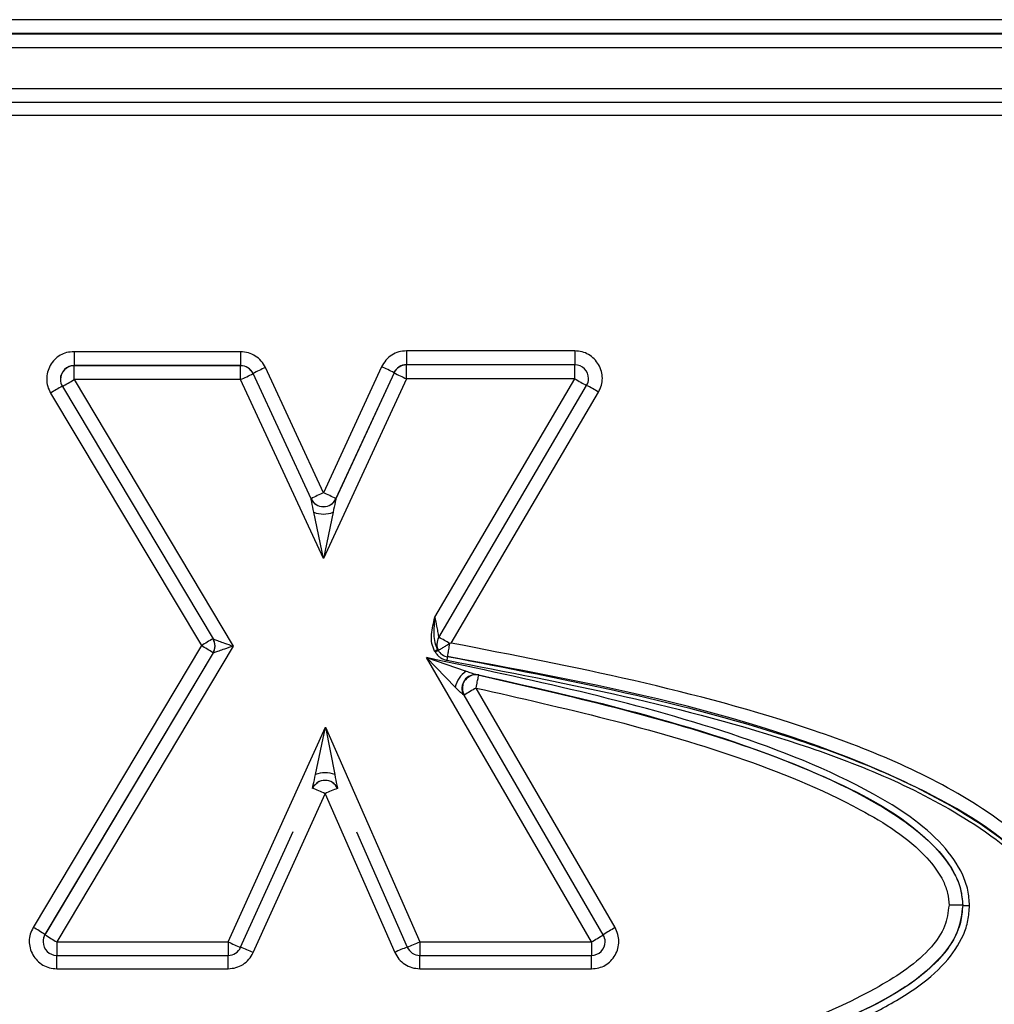
# Model space of a CAD drawing. Units: inches. Extents: x 0.3 to 10.8, y 0.2 to 8.3.
# Drawn here: x 3.4 to 3.4, y 2.6 to 2.6 of the extents above; entities that cross this region are included whole.
import ezdxf

# ---------------------------------------------------------------- set-up
doc = ezdxf.new("R2010")
doc.units = ezdxf.units.IN
doc.header["$MEASUREMENT"] = 0

msp = doc.modelspace()

# ---------------------------------------------------------------- linework, layer by layer
at = {"color": 7, "linetype": 'Continuous', "lineweight": 25}
for p, q in [((3.4223762844, 2.6381334006), (3.2307109301, 2.6381334006)), ((3.4223762844, 2.63745639), (3.2307109301, 2.63745639)), ((3.2307109301, 2.6374511773), (3.4223762844, 2.6374511773)), ((3.2307109301, 2.6367741667), (3.4223762844, 2.6367741667)), ((3.2340442634, 2.6347744112), (3.4190429511, 2.6347744112)), ((3.2340442634, 2.6341182515), (3.4190429511, 2.6341182515)), ((3.4190429511, 2.6334673046), (3.2340442634, 2.6334673046)), ((3.3848619144, 2.6219870813), (3.3848619144, 2.6213100707)), ((3.3930767093, 2.6219870813), (3.3848619144, 2.6219870813)), ((3.3930767093, 2.6219870813), (3.3930767093, 2.6213100707)), ((3.3686518678, 2.6219464038), (3.3686518678, 2.6212693932)), ((3.3767748527, 2.6219464038), (3.3686518678, 2.6219464038)), ((3.3767748527, 2.6219464038), (3.3767748527, 2.6212693932)), ((3.3767748527, 2.6212693932), (3.3686518678, 2.6212693932)), ((3.3686518678, 2.6212641805), (3.3686518678, 2.6212693932)), ((3.3686518678, 2.6205871699), (3.3686518678, 2.6212641805)), ((3.3767748527, 2.6212641805), (3.3686518678, 2.6212641805)), ((3.3767748527, 2.6212693932), (3.3767748527, 2.6212641805)), ((3.3767748527, 2.6205871699), (3.3767748527, 2.6212641805)), ((3.3808168575, 2.6150713561), (3.3779843007, 2.6211744253)), ((3.3836512782, 2.6212125355), (3.3808168575, 2.6150713561)), ((3.3930767093, 2.6213100707), (3.3848619144, 2.6213100707)), ((3.3848619144, 2.621304858), (3.3848619144, 2.6213100707)), ((3.3848619144, 2.6206278474), (3.3848619144, 2.621304858)), ((3.3930767093, 2.621304858), (3.3848619144, 2.621304858)), ((3.3930767093, 2.6213100707), (3.3930767093, 2.621304858)), ((3.3930767093, 2.6206278474), (3.3930767093, 2.621304858)), ((3.3679852011, 2.6206028081), (3.3679852011, 2.6205975954)), ((3.3686518678, 2.6205871699), (3.3764125368, 2.6075914799)), ((3.3767748527, 2.6205871699), (3.3686518678, 2.6205871699)), ((3.3808202257, 2.6118709486), (3.3767748527, 2.6205871699)), ((3.3802121335, 2.6147803348), (3.3773795767, 2.620883404)), ((3.3773795767, 2.6208781913), (3.3773795767, 2.620883404)), ((3.3802121335, 2.6147751221), (3.3773795767, 2.6208781913)), ((3.3848619144, 2.6206278474), (3.3808202257, 2.6118709486)), ((3.3842565963, 2.6209227978), (3.3814221756, 2.6147816184)), ((3.3842565963, 2.6209175851), (3.3814221756, 2.6147764057)), ((3.3842565963, 2.6209227978), (3.3842565963, 2.6209175851)), ((3.3930767093, 2.6206278474), (3.3848619144, 2.6206278474)), ((3.3862481061, 2.6089968887), (3.3930767093, 2.6206278474)), ((3.393743376, 2.6206382728), (3.393743376, 2.6206434855)), ((3.3680794747, 2.6202558615), (3.3754321101, 2.6079434473)), ((3.3864403688, 2.6080180789), (3.3936516337, 2.6203008139)), ((3.3675070816, 2.6199297659), (3.374859717, 2.6076173517)), ((3.3870412495, 2.6077404689), (3.3942265581, 2.6199789932)), ((3.3802121335, 2.6147803348), (3.3802121335, 2.6147751221)), ((3.3814221756, 2.6147764057), (3.3814221756, 2.6147816184)), ((3.3808202257, 2.6118709486), (3.3803485281, 2.6141194773)), ((3.3812871588, 2.6141204731), (3.3808202257, 2.6118709486)), ((3.374859717, 2.6076173517), (3.3666614304, 2.5938811361)), ((3.3764125368, 2.6075914799), (3.3678063855, 2.5931718876)), ((3.3755263837, 2.6076017135), (3.3755263837, 2.6076069262)), ((3.3863486265, 2.6076858327), (3.3863486265, 2.60768062)), ((3.3870412495, 2.6077404689), (3.3869847766, 2.6077141556)), ((3.3754321946, 2.6072653338), (3.3672339079, 2.5935291182)), ((3.3754321946, 2.6072601211), (3.3672339079, 2.5935239055)), ((3.3754321946, 2.6072653338), (3.3754321946, 2.6072601211)), ((3.3862626953, 2.6073070312), (3.386237885, 2.6073499355)), ((3.3864069798, 2.607394988), (3.3864231975, 2.6073742801)), ((3.3864069798, 2.6073930525), (3.3864069798, 2.607394988)), ((3.3864231975, 2.6073794928), (3.3864231975, 2.6073742801)), ((3.3938879512, 2.5931718876), (3.385844918, 2.6070309808)), ((3.387244546, 2.6055928835), (3.385844918, 2.6070309808)), ((3.385844918, 2.6070309808), (3.3877746764, 2.6063695998)), ((3.3868726084, 2.607069518), (3.3868726084, 2.6070825498)), ((3.3883968449, 2.6061871778), (3.3883409438, 2.6061935936)), ((3.3876843219, 2.6052000349), (3.3876469605, 2.6052196328)), ((3.3876843219, 2.6052000349), (3.3876843219, 2.6052052477)), ((3.3944645705, 2.5935220811), (3.3876843219, 2.6052052477)), ((3.3944645705, 2.5935168684), (3.3876843219, 2.6052000349)), ((3.3950411897, 2.5938670619), (3.3882609412, 2.6055502285)), ((3.3761693053, 2.5931718876), (3.3809086703, 2.6036443575)), ((3.3804256907, 2.6013312513), (3.3809086703, 2.6036443575)), ((3.3809086703, 2.6036443575), (3.3855135339, 2.5931718876)), ((3.3809086703, 2.6036443575), (3.3813668043, 2.601326212)), ((3.3773840619, 2.5926483419), (3.3808911426, 2.6003978607)), ((3.3803153378, 2.6007234312), (3.380283777, 2.6006623014)), ((3.3808911426, 2.6003978607), (3.3842929598, 2.5926613822)), ((3.3815014176, 2.60065578), (3.3814892365, 2.6006819316)), ((3.376776671, 2.5929074469), (3.3793324947, 2.5985549942)), ((3.3824295144, 2.598539806), (3.3849032589, 2.5929139683)), ((3.4119943946, 2.5949589627), (3.4119943946, 2.5949485372)), ((3.3671397188, 2.5931875258), (3.3671397188, 2.5931823131)), ((3.3672339079, 2.5935239055), (3.3672339079, 2.5935291182)), ((3.3678063855, 2.5931718876), (3.3761693053, 2.5931718876)), ((3.3678063855, 2.5931718876), (3.3678063855, 2.5925157279)), ((3.3761693053, 2.5931718876), (3.3761693053, 2.5925157279)), ((3.3855135339, 2.5931718876), (3.3938879512, 2.5931718876)), ((3.3855135339, 2.5931718876), (3.3855135339, 2.5925157279)), ((3.3938879512, 2.5931718876), (3.3938879512, 2.5925157279)), ((3.3944645705, 2.5935220811), (3.3944645705, 2.5935168684)), ((3.3945546179, 2.5931823131), (3.3945546179, 2.5931875258)), ((3.3678063855, 2.5925157279), (3.3761693053, 2.5925157279)), ((3.3855135339, 2.5925157279), (3.3938879512, 2.5925157279)), ((3.3678063855, 2.5918647809), (3.3761693053, 2.5918647809)), ((3.3855135339, 2.5918647809), (3.3938879512, 2.5918647809))]:
    msp.add_line(p, q, dxfattribs=at)
at = {"color": 8, "linetype": 'Continuous', "lineweight": 25}
for p, q in [((3.3678063855, 2.5918647809), (3.3678063855, 2.5925157279)), ((3.3761693053, 2.5918647809), (3.3761693053, 2.5925157279)), ((3.3855135339, 2.5918647809), (3.3855135339, 2.5925157279)), ((3.3938879512, 2.5918647809), (3.3938879512, 2.5925157279))]:
    msp.add_line(p, q, dxfattribs=at)
at = {"color": 7, "linetype": 'Continuous', "lineweight": 25, "flags": 128}
for points in [[(3.3806528616, 2.601010064), (3.3805312576, 2.600948619), (3.3804787514, 2.6009112462)], [(3.3813019755, 2.6009124693), (3.3812570179, 2.6009447321), (3.3812343227, 2.6009589874)]]:
    msp.add_lwpolyline(points, dxfattribs=at)
at = {"color": 8, "linetype": 'Continuous', "lineweight": 25}
for centre, radius, start, end in [((3.3686518267, 2.6206027676), 0.0006666256204609, 89.9964720155, 179.9965212151), ((3.3930767502, 2.6206434449), 0.0006666257668852, 0.0034913699, 90.0035153994), ((3.3748664076, 2.6079083699), 0.0140951637091853, 118.7965327995, 121.4743699074), ((3.3822242797, 2.5955870749), 0.0141054720566344, 118.7979148475, 121.4736768838), ((3.3748598587, 2.6076017164), 0.0006665251387379, 329.1693820028, 357.7332974588), ((3.3802305036, 2.5964862586), 0.0131028956093122, 58.9704946253, 61.6967466014), ((3.3882607887, 2.6055345899), 0.0006665140107728, 165.6860090451, 210.1289183546), ((3.3754474676, 2.5887522617), 0.0128550991347013, 64.9465053364, 67.8928235965), ((3.3678062383, 2.5931875246), 0.0006665195117616, 149.1692651979, 179.9998965844), ((3.3938880992, 2.5931875247), 0.0006665186394395, 9.24824e-05, 30.1288360151), ((3.3718201587, 2.5807328768), 0.0131504877431146, 64.9698691466, 67.8468316398), ((3.3896975204, 2.5807587572), 0.0130721749686599, 111.526236488, 114.4211172504)]:
    msp.add_arc(centre, radius, start, end, dxfattribs=at)
at = {"color": 7, "linetype": 'Continuous', "lineweight": 25}
for centre, radius, start, end in [((3.368651827, 2.6205975546), 0.0006666259091668, 89.9964968296, 179.9964964011), ((3.3767748717, 2.620602722), 0.00066667122157, 24.8990064019, 90.0016330239), ((3.3767748717, 2.6205975093), 0.0006666712215705, 24.8990064019, 90.0016330238), ((3.3829025822, 2.6101807467), 0.0120436897218763, 114.102481105, 117.2955700784), ((3.378761833, 2.6102203561), 0.0120305728075699, 62.8234862713, 66.0199631833), ((3.3848618953, 2.6206433997), 0.0006666709924259, 89.9983591858, 155.2225720869), ((3.3848618953, 2.620638187), 0.0006666709924259, 89.9983591858, 155.2225720869), ((3.3930767501, 2.6206382321), 0.0006666259091672, 0.0035035989, 90.0035031704), ((3.3686517249, 2.6205975978), 0.0006665238491602, 180.0002060779, 210.8447905127), ((3.362328526, 2.6308517383), 0.0120559535263316, 298.4910495181, 301.6345569127), ((3.3718565713, 2.6315808486), 0.0120436897209074, 294.1024811049, 297.2955700785), ((3.3897513596, 2.6316200268), 0.0120305728064687, 242.8234862712, 246.0199631835), ((3.3992988225, 2.6308974397), 0.0120074651589528, 238.7892776642, 241.9458065526), ((3.3930767093, 2.6206382728), 0.000666666666667, 329.5825578382, 2e-10), ((3.3880044449, 2.6097094009), 0.0120074651594403, 58.7892776643, 61.9458065526), ((3.3857351389, 2.6040776775), 0.0120436897196069, 114.1024811047, 117.2955700787), ((3.3808168574, 2.6150610379), 0.000666697318093, 204.8999679549, 335.2215941215), ((3.3808168574, 2.6150558252), 0.0006666973180932, 204.8999679549, 335.2215941215), ((3.3759274123, 2.6040791767), 0.0120305728080284, 62.8234862714, 66.0199631832), ((3.3808165612, 2.6153286367), 0.0012965806744765, 248.8399155217, 291.2816465548), ((3.3684503515, 2.5965524551), 0.012787177254763, 56.9067366192, 59.9183384746), ((3.3748598598, 2.6076069238), 0.0006665238491638, 0.0002060781, 30.8447905128), ((3.3748598636, 2.6076017123), 0.0006665200391166, 357.733638212, 30.8448704743), ((3.3748598599, 2.6076069286), 0.0006665238314585, 329.169367586, 359.9997941961), ((3.3870152932, 2.6076858327), 0.0006666666666666, 149.5825578382, 180), ((3.3870151422, 2.6076806202), 0.000666515435478, 149.5821212644, 207.362234657), ((3.3870151462, 2.6076858344), 0.0006665196965369, 180.0001453609, 207.3621873186), ((3.3846878482, 2.6101138448), 0.0031688813054629, 299.2842837407, 302.3218673211), ((3.3847126585, 2.6100709404), 0.003168881306417, 299.2842837413, 302.3218673208), ((3.3869840917, 2.6077267959), 0.0006666654407047, 210.0407662911, 260.3734718509), ((3.3702461048, 2.609760785), 0.0168429077231343, 350.2298628729, 350.8055036064), ((3.3884725171, 2.6053239972), 0.0012570652108941, 123.7211381735, 167.6489931419), ((3.3882353823, 2.6055345852), 0.000667409323938, 80.899531918, 208.1578901569), ((3.388260938, 2.6055344682), 0.0006667087483606, 78.237961577, 140.9539625642), ((3.3882607975, 2.6055398052), 0.0006665229617004, 180.0001924866, 210.1287360107), ((3.3944844453, 2.594493546), 0.0126878773116098, 119.3739699363, 122.4086579046), ((3.3808899901, 2.6001601402), 0.0012597917311224, 67.7600369119, 111.626373223), ((3.3808911424, 2.6003821165), 0.0006666963109583, 23.7388028047, 155.6476073301), ((3.3856242152, 2.5900470039), 0.0113816612221918, 111.2372457174, 114.5729048274), ((3.4114943539, 2.5843038883), 0.0106668013627482, 87.3130906014, 90.89505273), ((3.412244415, 2.6002760742), 0.0053334004445112, 267.3130905049, 270.8950527925), ((3.3602520649, 2.5828162395), 0.0127871772565251, 56.9067366194, 59.9183384744), ((3.4012646938, 2.5828103794), 0.0126878773119157, 119.3739699364, 122.4086579046), ((3.3678062426, 2.5931823107), 0.0006665238314441, 149.1693675857, 179.9997941965), ((3.3678063447, 2.5931823538), 0.0006666259091674, 180.0035035989, 270.0035031703), ((3.374215751, 2.6042367842), 0.0127871772556946, 236.9067366193, 239.9183384745), ((3.3810327145, 2.6035150871), 0.0114295461115208, 244.8169233678, 248.1380857093), ((3.3807804613, 2.6035227444), 0.0113816612211728, 291.2372457172, 294.5729048276), ((3.3876644471, 2.6042285701), 0.012687877310941, 299.3739699363, 302.4086579047), ((3.3938879512, 2.5931823131), 0.0006666666666666, 270, 1e-10), ((3.3938880949, 2.5931823108), 0.0006665229617202, 0.0001924871, 30.1287360103), ((3.3761693053, 2.5931823131), 0.0006666666666666, 270, 335.6506491716), ((3.3855135339, 2.5931823131), 0.0006666666666666, 203.7356357872, 270)]:
    msp.add_arc(centre, radius, start, end, dxfattribs=at)
for points, knots in [([(3.38486191439557, 2.621987081278859), (3.384734787724342, 2.621976229924635), (3.38448178736306, 2.6219546341689), (3.384136105147346, 2.621790827001239), (3.383839629023077, 2.621546389003002), (3.383714741213757, 2.621325024302642), (3.383651278151071, 2.621212535486223)], [0, 0, 0, 0, 0.251180534871791, 0.4998853934890012, 0.745861467212907, 1, 1, 1, 1]), ([(3.394226558116677, 2.619978993177286), (3.394281039469639, 2.620088467486982), (3.39438601159476, 2.620299397471467), (3.394436422118924, 2.620648833419062), (3.394387200919628, 2.620995085638921), (3.394248733351833, 2.621318401398739), (3.394035310838317, 2.621605306090578), (3.393755730095781, 2.621817296679855), (3.393429255709098, 2.621960293544556), (3.39319557887034, 2.621978049144744), (3.393076709301019, 2.621987081278859)], [0, 0, 0, 0, 0.1303761103013546, 0.2512025972090858, 0.3716350256210154, 0.5009127103215195, 0.6242460338250195, 0.7504791414748727, 0.873070702482558, 1, 1, 1, 1]), ([(3.368651867758533, 2.621946403838958), (3.368529390618881, 2.621937912146437), (3.368293472208157, 2.621921555244162), (3.367965537377517, 2.621787244715208), (3.367691388672947, 2.621568026971532), (3.36748286176915, 2.621283196299828), (3.367344280702866, 2.620952127730185), (3.367304648336043, 2.620602262348457), (3.367348859024121, 2.620247325430606), (3.367453732972884, 2.620036838820317), (3.367507081559276, 2.619929765869927)], [0, 0, 0, 0, 0.1304162873070581, 0.2512109877930298, 0.3716113909085419, 0.5009292172495858, 0.6242583315763575, 0.7504875338847412, 0.8730748912264938, 1, 1, 1, 1]), ([(3.377984300733925, 2.621174425343434), (3.377921077987679, 2.621284959253431), (3.377795255905433, 2.621504937149684), (3.377501906217685, 2.621749287308352), (3.377156227547014, 2.621915407947225), (3.376903353361256, 2.621935960066064), (3.376774852714317, 2.621946403838958)], [0, 0, 0, 0, 0.2511813266939417, 0.4998858705510703, 0.7458618048142661, 1, 1, 1, 1]), ([(3.380348528051144, 2.614119477332721), (3.380313070202981, 2.614290164190091), (3.380266691716004, 2.614513420777894), (3.380224478439725, 2.614715838580792), (3.380213628217382, 2.614767412299481), (3.380212610645476, 2.614772660844916), (3.380212133473223, 2.614775122056979)], [0, 0, 0, 0, 0.6537708273189655, 0.8551252648323548, 0.9320635688301606, 1, 1, 1, 1]), ([(3.381422175605278, 2.614776405705535), (3.381421703022661, 2.614773943483863), (3.381420695235284, 2.614768692770378), (3.381409951494462, 2.614717096089804), (3.381368162017095, 2.614514589274951), (3.381322255670566, 2.614291234840922), (3.381287158764954, 2.614120473060001)], [0, 0, 0, 0, 0.0679356518918853, 0.1448734886771479, 0.3462277719152607, 1, 1, 1, 1]), ([(3.38623788501989, 2.607349935498768), (3.386186492324672, 2.607472117447314), (3.386077007958084, 2.607732407614783), (3.386079063524905, 2.608305572207577), (3.38618122765127, 2.608723382736532), (3.386248106057317, 2.608996888742993)], [0, 0, 0, 0, 0.2340416863357405, 0.4985904256411059, 1, 1, 1, 1]), ([(3.38638216952853, 2.607435956825658), (3.386335032992654, 2.607545676684073), (3.386236219367972, 2.607775685459818), (3.386204242645166, 2.60830601254835), (3.386230313105774, 2.608716638619921), (3.386248106057317, 2.608996888742993)], [0, 0, 0, 0, 0.2245705787301562, 0.4707735192917828, 1, 1, 1, 1]), ([(3.386248106057317, 2.608996888742993), (3.386277911832612, 2.608850722969368), (3.386327760582639, 2.608606267623386), (3.386377360581346, 2.608331427790944), (3.386409146421343, 2.608174876212124), (3.386427457468945, 2.608084167938281), (3.386438511278318, 2.608027266907165), (3.386439764502018, 2.608021067937423), (3.38644036878129, 2.608018078918844)], [0, 0, 0, 0, 0.3369504922246901, 0.5635337679425299, 0.6896406709557183, 0.8024995150718587, 0.9047692369198541, 1, 1, 1, 1]), ([(3.375432110128847, 2.607943447348786), (3.375435689996066, 2.607941428429665), (3.375443131762706, 2.607937231535189), (3.375501487050925, 2.607914512307324), (3.375593476116141, 2.607880955285578), (3.375751407205242, 2.607824956451042), (3.376023826630489, 2.60772354506231), (3.376266928463014, 2.607640950647507), (3.376412536802344, 2.607591479874488)], [0, 0, 0, 0, 0.0934396909744222, 0.1942408286617378, 0.3062053319974665, 0.4321279388787007, 0.6598671967516323, 0.9999999999999999, 0.9999999999999999, 0.9999999999999999, 0.9999999999999999]), ([(3.376412536802344, 2.607591479874488), (3.376266957850572, 2.607542368242809), (3.376023876024163, 2.607460363633068), (3.375751482684814, 2.607362949555977), (3.375593553486527, 2.607310928528371), (3.375501570680802, 2.60728105973131), (3.375443215964968, 2.6072622756628), (3.375435774471025, 2.60726082092684), (3.37543219455876, 2.607260121090604)], [0, 0, 0, 0, 0.3400912107299331, 0.5678705035576134, 0.6937826490692862, 0.8057431501738204, 0.9065480017249631, 0.9999999999999999, 0.9999999999999999, 0.9999999999999999, 0.9999999999999999]), ([(3.386980974381137, 2.607712368010921), (3.386916401116383, 2.607674883272167), (3.386787254586874, 2.607599913794659), (3.386617829124686, 2.6075000682336), (3.386492200718954, 2.607424721083209), (3.386430957477672, 2.607386455412971), (3.386425249914528, 2.607381334337053), (3.38642319747708, 2.60737949280018)], [0, 0, 0, 0, 0.2192250224189838, 0.4384500448376749, 0.657675067256852, 0.8769000896757431, 1, 1, 1, 1]), ([(3.386872608414755, 2.607082549776918), (3.386874031260447, 2.60708958130403), (3.386877086882157, 2.607104681807914), (3.386894344107112, 2.607199754337345), (3.386913247125656, 2.607314891749068), (3.386931387465018, 2.60742797263029), (3.386952671707795, 2.607561924655486), (3.386968979841421, 2.607659951005474), (3.386977351331958, 2.607710271089926)], [0, 0, 0, 0, 0.2033632923294869, 0.4367313297227257, 0.5656079064603345, 0.7024385210926144, 0.8472521036455515, 1, 1, 1, 1]), ([(3.417999643976149, 2.592492000823971), (3.41793504451307, 2.593139723050481), (3.417801655509813, 2.594477180330526), (3.416289028765872, 2.597184754670968), (3.411993580019168, 2.600674413483151), (3.401950135592488, 2.604853075145575), (3.393005196856078, 2.606585435299382), (3.387041249547762, 2.607740468886619)], [0, 0, 0, 0, 0.0532150033868205, 0.1098816603388993, 0.2500442650294626, 0.4999746092472544, 1, 1, 1, 1]), ([(3.386262695306969, 2.607307031151046), (3.386297686093359, 2.607255171992557), (3.386366049429709, 2.607153852032061), (3.386504837742148, 2.607034498093731), (3.386665109290925, 2.606946055117124), (3.386783919676126, 2.606917320439937), (3.386844731055901, 2.606902613010412)], [0, 0, 0, 0, 0.2559177788713439, 0.5000000000000738, 0.7440822211286557, 1, 1, 1, 1]), ([(3.41232772796565, 2.594943324508533), (3.412310449924373, 2.595194876485564), (3.41227527330099, 2.595707014928562), (3.41190479048907, 2.596752511440086), (3.410565627849283, 2.598600043137421), (3.406724209051624, 2.601093331584184), (3.398317942265625, 2.60438793552805), (3.390850344224885, 2.605970326383146), (3.38584491801213, 2.607030980775858)], [0, 0, 0, 0, 0.0248462470909673, 0.0505848471145206, 0.1085417902587275, 0.2468068765211968, 0.4951452149729279, 1, 1, 1, 1]), ([(3.386844731055901, 2.606902613010412), (3.392629680698249, 2.605788243518135), (3.401306724942563, 2.60411676252231), (3.411096125272401, 2.600147232552346), (3.415385632073223, 2.596905222446638), (3.416958463714912, 2.594335692898793), (3.417099048674656, 2.593071014454147), (3.417166310642815, 2.592465937200996)], [0, 0, 0, 0, 0.5000611557792074, 0.7500588668558901, 0.8928688998048124, 0.9487438153883063, 1, 1, 1, 1]), ([(3.417332977309482, 2.592481575374781), (3.417309678081697, 2.592849671470203), (3.417262362533827, 2.593597192743624), (3.416737313499308, 2.595118232037559), (3.414638598582854, 2.598036836813522), (3.404830753834781, 2.603776670080902), (3.394710110544064, 2.605639759413506), (3.386872608414754, 2.607082549776918)], [0, 0, 0, 0, 0.031099883262456, 0.0631569436046215, 0.1347401898748779, 0.3299363084478231, 1, 1, 1, 1]), ([(3.417332977309482, 2.592468543563293), (3.41730615669321, 2.592852899587651), (3.417252865550356, 2.593616594634506), (3.416734382266131, 2.595056657036805), (3.415240414156862, 2.597246433201947), (3.410987863245801, 2.60036557690671), (3.401366074367441, 2.604282069011683), (3.392666944950279, 2.605955124944027), (3.386872608414754, 2.60706951796543)], [0, 0, 0, 0, 0.0324173661900169, 0.0644115882735185, 0.1280104074629277, 0.2533289184368915, 0.5026555738571556, 1, 1, 1, 1]), ([(3.387616681129075, 2.605698959420793), (3.387628900518366, 2.605740184012225), (3.387654760503633, 2.605827427924475), (3.387728265901834, 2.605943641023395), (3.387820076693855, 2.606041980904782), (3.387918552135756, 2.606114772080331), (3.387983540560142, 2.606144950777843), (3.388013721678268, 2.606158965994293)], [0, 0, 0, 0, 0.1986197691531443, 0.4203405081698421, 0.6313881469488771, 0.8288138543996825, 0.9999999999999999, 0.9999999999999999, 0.9999999999999999, 0.9999999999999999]), ([(3.387774707452067, 2.606369589348716), (3.387857778408416, 2.60634041571006), (3.387997742022991, 2.606291261973354), (3.388195119031937, 2.606227567678956), (3.388292030582663, 2.606204989319092), (3.388340943812532, 2.606193593561848)], [0, 0, 0, 0, 0.4196759347464031, 0.7070986462508699, 1, 1, 1, 1]), ([(3.388177961029401, 2.606205494607728), (3.388184523151441, 2.606208395671837), (3.388197320201429, 2.606214053150042), (3.3881891873052, 2.606226624661138), (3.38818522482775, 2.606232749702922)], [0, 0, 0, 0, 0.5127839654676289, 1, 1, 1, 1]), ([(3.388260941208099, 2.605550228457025), (3.388271817325633, 2.605603489972513), (3.388292951696193, 2.605706987254647), (3.38832062156144, 2.605848351711084), (3.388344177875997, 2.605966209859881), (3.388368591957814, 2.606083555023793), (3.38839094745707, 2.606176701178349), (3.388394982868192, 2.606187436896719), (3.388396844869544, 2.606192390523879)], [0, 0, 0, 0, 0.1560226708256699, 0.3031818046091377, 0.4413696057556985, 0.5706122051136909, 0.80187380392483, 1, 1, 1, 1]), ([(3.388339576504953, 2.606187065612302), (3.392831095123328, 2.605166303035281), (3.399551207353687, 2.603639060322746), (3.406985346424903, 2.600570951868554), (3.41029902629673, 2.598308062552138), (3.411508914308809, 2.596753592900092), (3.411929836943921, 2.595744388480261), (3.411972910246659, 2.595213391436312), (3.411994394632317, 2.594948537233123)], [0, 0, 0, 0, 0.5058861781100419, 0.7568958700917285, 0.8812182175778406, 0.941698917906234, 0.9709202022515675, 1, 1, 1, 1]), ([(3.388396844869544, 2.606192390523879), (3.394234807063765, 2.604875964715032), (3.40190114513444, 2.603147251002982), (3.409554113046218, 2.599085527748195), (3.411436753500003, 2.596924316989783), (3.411927302095683, 2.595786508877165), (3.411972441299612, 2.595229743872823), (3.411994394632317, 2.594958962682318)], [0, 0, 0, 0, 0.6588835687680744, 0.8652375639551588, 0.9386837300871371, 0.970178993947424, 1, 1, 1, 1]), ([(3.387594274580736, 2.605534819177167), (3.387595043330434, 2.605584711655652), (3.387595909876338, 2.605640951187302), (3.38761457466735, 2.605693076669033), (3.387616681129075, 2.605698959420793)], [0, 0, 0, 0, 0.8871424960538771, 0.9999999999999999, 0.9999999999999999, 0.9999999999999999, 0.9999999999999999]), ([(3.387646960483928, 2.60521963283519), (3.387629683937256, 2.605231423992776), (3.38758998080977, 2.605258521180756), (3.387451319732231, 2.605382029047363), (3.38733253176239, 2.605503161339079), (3.387244546000189, 2.605592883530877)], [0, 0, 0, 0, 0.1664982816797702, 0.3826286948189588, 1, 1, 1, 1]), ([(3.388260941208099, 2.605550228457025), (3.392546644607916, 2.604577039732776), (3.398968205535449, 2.603118844868657), (3.406294246787332, 2.600161063793835), (3.409741628662952, 2.598003305740226), (3.41097091681729, 2.596377935877189), (3.411282382421905, 2.595557883944803), (3.411312901647146, 2.595161804533324), (3.41132772796565, 2.594969388131509)], [0, 0, 0, 0, 0.4999057349647239, 0.749042767457112, 0.9010996839326348, 0.9548775439108796, 0.9780793942070402, 1, 1, 1, 1]), ([(3.380283764337155, 2.600657027161157), (3.38028426473557, 2.600659027312714), (3.380285336916871, 2.60066331294799), (3.380296730015774, 2.600715256405718), (3.380340904958015, 2.600923658761362), (3.380388897380751, 2.60115437378676), (3.380425690743974, 2.601331251327971)], [0, 0, 0, 0, 0.0660874678032986, 0.1416026612400706, 0.3419101751179673, 1, 1, 1, 1]), ([(3.381366804257907, 2.601326212010608), (3.381401692580286, 2.601148950701384), (3.381447200142208, 2.600917734940473), (3.381489112631503, 2.6007088715013), (3.381499934454071, 2.60065680917641), (3.381500953879433, 2.600652512378106), (3.381501429657573, 2.600650507010398)], [0, 0, 0, 0, 0.6580883965778579, 0.85839605962087, 0.9339117293277827, 1, 1, 1, 1]), ([(3.380283782389336, 2.600657021564444), (3.380312562297954, 2.600710431219698), (3.380374260318216, 2.600824930193125), (3.380478416870439, 2.600903277874439), (3.380533988135123, 2.600945079178753)], [0, 0, 0, 0, 0.4664640534047887, 0.9999999999999999, 0.9999999999999999, 0.9999999999999999, 0.9999999999999999]), ([(3.381255757722057, 2.600940276360541), (3.381310523210848, 2.600897962335857), (3.381413187889216, 2.6008186394661), (3.381473345974356, 2.600703990404194), (3.3815014133055, 2.600650499785627)], [0, 0, 0, 0, 0.5334404165362044, 1, 1, 1, 1]), ([(3.41132772796565, 2.594969388131509), (3.411280441874275, 2.594618069971897), (3.411179528888155, 2.593868323830183), (3.410094510357953, 2.592346130881424), (3.404223077880554, 2.588513501643828), (3.390350997506491, 2.585901845082381), (3.363400074982891, 2.582695818811883), (3.341499985910198, 2.582453804145481), (3.32689990644334, 2.58229246081259)], [0, 0, 0, 0, 0.0120256636525903, 0.0256639023016795, 0.0623604044294496, 0.2494616673312916, 0.4996404232186649, 1, 1, 1, 1]), ([(3.411994394632317, 2.594958962682319), (3.411971730121529, 2.594673474228056), (3.411925595114389, 2.594092344902143), (3.411409999040429, 2.592921676365799), (3.409389550919441, 2.590761787819392), (3.401054240445909, 2.587070503069351), (3.373180479907361, 2.582310967815111), (3.346871082287092, 2.581915582719101), (3.32689990644334, 2.58161545021921)], [0, 0, 0, 0, 0.0096683141484578, 0.0196804487183686, 0.0427441568326719, 0.1081211156971774, 0.3229844982837058, 1, 1, 1, 1]), ([(3.411994394632317, 2.594948537233128), (3.411941609872345, 2.594527639515606), (3.411834945799132, 2.593677116277823), (3.41085658652536, 2.592186178588014), (3.408343976464123, 2.590234953138378), (3.402363907730684, 2.587794384877347), (3.389737615958058, 2.584976003317473), (3.363941860821516, 2.582130875766333), (3.341719480034428, 2.58181540480176), (3.32689990644334, 2.58160502477002)], [0, 0, 0, 0, 0.0142260987503888, 0.02874719217157, 0.0589754211073209, 0.1208266180971436, 0.2460406513552795, 0.4972025653335712, 1, 1, 1, 1]), ([(3.32689990644334, 2.58126651947333), (3.341734748188349, 2.581458672292286), (3.359648734089035, 2.581690708666433), (3.380178371956979, 2.583638764715773), (3.389035666065507, 2.584767215093462), (3.398129667193367, 2.586426373719507), (3.405306963972514, 2.588360808071499), (3.409569649905547, 2.590747389961761), (3.411119285820809, 2.592022597939962), (3.411952888661321, 2.593226729454082), (3.412281368341832, 2.594211843649925), (3.412312362780005, 2.594700886406959), (3.41232772796565, 2.594943324508533)], [0, 0, 0, 0, 0.5000681421715235, 0.6038631083649386, 0.6956274064708488, 0.8010318645912422, 0.9163567371309684, 0.9433033474999762, 0.9653100658373287, 0.9835254880865462, 0.9918329239412946, 0.9999999999999999, 0.9999999999999999, 0.9999999999999999, 0.9999999999999999]), ([(3.366661430409686, 2.59388113606829), (3.366605966384051, 2.593771638594807), (3.366499129269359, 2.593560720003897), (3.366446419871727, 2.593210368034829), (3.3664941657518, 2.592862679790251), (3.366631870539643, 2.592537697494944), (3.366845118060013, 2.592249060469033), (3.367125210071256, 2.592035719845902), (3.367452625475615, 2.591891744468951), (3.367687106661392, 2.59187387235402), (3.367806385468768, 2.591864780944202)], [0, 0, 0, 0, 0.130414951598945, 0.2512107078827087, 0.3716121747321703, 0.500928666528818, 0.6242579212699945, 0.7504872539158093, 0.873074751479372, 1, 1, 1, 1]), ([(3.393887951190708, 2.591864780944202), (3.394009631861169, 2.591873191257327), (3.394244123912458, 2.591889398856848), (3.394570333371739, 2.592022240911551), (3.394843762547506, 2.592238971368987), (3.395052671377838, 2.592520862488175), (3.395192632042965, 2.592848924725549), (3.395235056415292, 2.593196324578206), (3.395194638371564, 2.593549523173819), (3.39509292864755, 2.593759996070179), (3.395041189733295, 2.593867061930829)], [0, 0, 0, 0, 0.1303490537641026, 0.2511969804625208, 0.3716510097183458, 0.5009016621233771, 0.6242378034311041, 0.7504735234263447, 0.8730678988549032, 1, 1, 1, 1]), ([(3.327217491745178, 2.574709398709698), (3.343147209414824, 2.575021482386314), (3.3670197375842, 2.57548917594597), (3.394724361220531, 2.579493468345933), (3.408470567200413, 2.58344363732059), (3.415067075666266, 2.58689169440137), (3.417353894491284, 2.589811919183055), (3.417921446022806, 2.59135299698927), (3.417973784961561, 2.592115347529127), (3.417999643976149, 2.592492000823971)], [0, 0, 0, 0, 0.4996408573834956, 0.7487697327609807, 0.8740935132430467, 0.9491016915025969, 0.9761268421409605, 0.9882050276141631, 0.9999999999999999, 0.9999999999999999, 0.9999999999999999, 0.9999999999999999]), ([(3.327217491745178, 2.575365558404696), (3.339233956811596, 2.575549389661908), (3.360846637173204, 2.575880026515644), (3.388704839313013, 2.579083747758123), (3.405783140030664, 2.582813899167637), (3.413342148775233, 2.586853449862226), (3.415548216040357, 2.588555550475692), (3.41677377482871, 2.59016795165132), (3.417266480934929, 2.591498474944682), (3.417311019318499, 2.592156942482765), (3.417332977309482, 2.592481575374781)], [0, 0, 0, 0, 0.3805861144848166, 0.6845179507419614, 0.8913844389948435, 0.9266229396360594, 0.9555319715179369, 0.9791601101488381, 0.9897256685859032, 0.9999999999999999, 0.9999999999999999, 0.9999999999999999, 0.9999999999999999]), ([(3.327217491745178, 2.575352526593209), (3.342956721406638, 2.575634829953027), (3.364586893159803, 2.576022794948183), (3.391837449188986, 2.57975176093064), (3.405359920703523, 2.582822403404494), (3.413448115216376, 2.586745854607678), (3.416092560227208, 2.589118864751629), (3.41715460807786, 2.590914661601542), (3.417273374591939, 2.591949308340834), (3.417332977309482, 2.592468543563293)], [0, 0, 0, 0, 0.4983938313151987, 0.684934676216305, 0.8722688686109209, 0.935274992769054, 0.9673082726690175, 0.9835937275317005, 1, 1, 1, 1]), ([(3.417166310642815, 2.592465937200996), (3.417139263918926, 2.592116751341565), (3.417084074713128, 2.591404232874058), (3.416487212484215, 2.589952318761882), (3.414073037261488, 2.587173488207071), (3.407449204526591, 2.583966440309242), (3.393814635400191, 2.580146983653886), (3.366476543839077, 2.576286280528306), (3.342929007419544, 2.575824606907877), (3.327217491745178, 2.575516566516959)], [0, 0, 0, 0, 0.0110818424975411, 0.0226126494537721, 0.0492104289234173, 0.1259315915067194, 0.2512364057058059, 0.5004058709772696, 0.9999999999999999, 0.9999999999999999, 0.9999999999999999, 0.9999999999999999]), ([(3.376169305312227, 2.591864780944202), (3.376297263593017, 2.591875768118754), (3.376551920947514, 2.59189763434568), (3.37689943486733, 2.592063567643967), (3.377196810408829, 2.592310970673759), (3.377320969193859, 2.592534667752496), (3.377384061878337, 2.592648341941591)], [0, 0, 0, 0, 0.2511777461602861, 0.4998837117126358, 0.7458602774530763, 1, 1, 1, 1]), ([(3.384292959790864, 2.592661382243108), (3.384355181667401, 2.59254766429846), (3.384479014502531, 2.592321344934998), (3.384774680983114, 2.592068883684286), (3.385125315521027, 2.591896837276446), (3.385382727048796, 2.591875582048368), (3.385513533865591, 2.591864780944202)], [0, 0, 0, 0, 0.2511736896248133, 0.4998812608661883, 0.7458585446714824, 0.9999999999999999, 0.9999999999999999, 0.9999999999999999, 0.9999999999999999])]:
    msp.add_open_spline(points, degree=3, knots=knots, dxfattribs=at)

doc.saveas('drawing.dxf')
